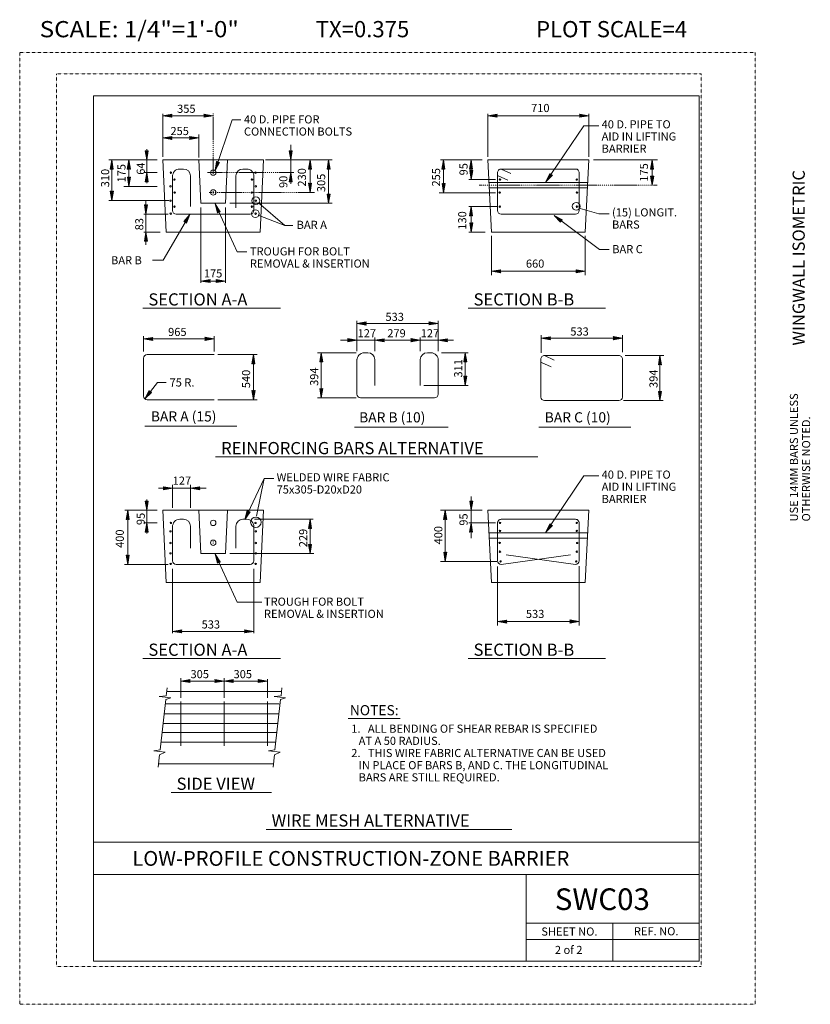
# Model space of a CAD drawing. Extents: x 16440 to 16879, y -10866 to -10320.
import ezdxf
from ezdxf.enums import TextEntityAlignment as Align

# ---------------------------------------------------------------- set-up
doc = ezdxf.new("R2010")
doc.units = 0
doc.header["$MEASUREMENT"] = 0
for name, pattern in [('DASHDOT', [1, 0.5, -0.25, 0, -0.25]), ('DOT', [0.25, 0, -0.25]), ('HIDDEN', [0.375, 0.25, -0.125])]:
    doc.linetypes.add(name, pattern=pattern)
for name, color, linetype in [('2', 7, 'CONTINUOUS'), ('3', 6, 'CONTINUOUS'), ('4', 4, 'CONTINUOUS'), ('5', 7, 'HIDDEN'), ('57', 2, 'CONTINUOUS'), ('59', 2, 'CONTINUOUS'), ('6', 30, 'DASHDOT'), ('61', 5, 'DOT'), ('62', 5, 'DOT'), ('63', 3, 'CONTINUOUS'), ('7', 2, 'CONTINUOUS'), ('8', 2, 'CONTINUOUS'), ('9', 7, 'CONTINUOUS')]:
    doc.layers.add(name, color=color, linetype=linetype)
doc.styles.add('F1', font='ROMANS', dxfattribs={"height": 0.2})

# ---------------------------------------------------------------- blocks, each defined once
blk = doc.blocks.new('ARROW')
at = {"layer": '4', "color": 4, "linetype": 'CONTINUOUS', "lineweight": 5, "flags": 128}
blk.add_lwpolyline([(-1.704, 0.288), (-1.692, 0.252), (-1.68, 0.216), (-1.668, 0.18), (-1.656, 0.144), (-1.656, 0.108), (-1.656, 0.096), (-1.656, 0.072), (-1.644, 0.048), (-1.644, 0.024), (-1.644, 0), (-1.644, -0.036), (-1.656, -0.084), (-1.656, -0.108), (-1.656, -0.156), (-1.68, -0.204), (-1.692, -0.24), (-1.692, -0.264), (-1.704, -0.276), (0, 0), (-1.704, 0.288), (-1.608, 0.216), (-1.596, -0.204), (-0.312, 0), (-1.608, 0.216), (-1.536, 0.144), (-1.512, -0.12), (-0.612, 0), (-1.536, 0.144), (-1.464, 0.084), (-1.428, -0.072), (-0.912, 0), (-1.464, 0.084), (-1.404, 0.024), (-1.38, -0.036), (-1.176, 0), (-1.404, 0.024)], dxfattribs=at)

msp = doc.modelspace()

# ---------------------------------------------------------------- linework, layer by layer
at = {"layer": '2', "color": 7, "linetype": 'CONTINUOUS', "lineweight": 13}
for p, q in [((16519.338, -10397.651), (16521.338, -10437.651)), ((16519.338, -10397.651), (16539.363, -10397.651)), ((16539.363, -10397.651), (16540.563, -10421.651)), ((16539.363, -10397.651), (16555.312, -10397.651)), ((16554.112, -10421.651), (16555.312, -10397.651)), ((16555.312, -10397.651), (16575.338, -10397.651)), ((16573.338, -10437.651), (16575.338, -10397.651)), ((16699.74, -10397.651), (16701.74, -10437.651)), ((16699.74, -10397.651), (16719.765, -10397.651)), ((16719.765, -10397.651), (16735.714, -10397.651)), ((16735.714, -10397.651), (16755.74, -10397.651)), ((16753.74, -10437.651), (16755.74, -10397.651)), ((16540.563, -10421.651), (16554.112, -10421.651)), ((16521.338, -10437.651), (16573.338, -10437.651)), ((16701.74, -10437.651), (16753.74, -10437.651)), ((16519.338, -10591.961), (16521.338, -10631.961)), ((16519.338, -10591.961), (16539.363, -10591.961)), ((16539.363, -10591.961), (16540.563, -10615.961)), ((16539.363, -10591.961), (16555.312, -10591.961)), ((16554.112, -10615.961), (16555.312, -10591.961)), ((16555.312, -10591.961), (16575.338, -10591.961)), ((16573.338, -10631.961), (16575.338, -10591.961)), ((16699.74, -10591.961), (16701.74, -10631.961)), ((16699.74, -10591.961), (16719.765, -10591.961)), ((16719.765, -10591.961), (16735.714, -10591.961)), ((16735.714, -10591.961), (16755.74, -10591.961)), ((16753.74, -10631.961), (16755.74, -10591.961)), ((16540.563, -10615.961), (16554.112, -10615.961)), ((16521.338, -10631.961), (16573.338, -10631.961)), ((16701.74, -10631.961), (16753.74, -10631.961)), ((16521.527, -10692.521), (16546.778, -10692.521)), ((16546.778, -10692.521), (16562.727, -10692.521)), ((16562.727, -10692.521), (16585.233, -10692.521)), ((16517.035, -10732.521), (16580.753, -10732.521))]:
    msp.add_line(p, q, dxfattribs=at)
for centre in [(16547.338, -10404.651), (16547.338, -10415.651), (16547.338, -10598.961), (16547.338, -10609.961)]:
    msp.add_circle(centre, 1.5, dxfattribs=at)
at = {"layer": '3', "color": 6, "linetype": 'CONTINUOUS', "lineweight": 18}
for p, q in [((16530.802, -10402.651), (16528.799, -10402.651)), ((16565.877, -10402.651), (16563.873, -10402.651)), ((16712.485, -10405.128), (16707.098, -10402.651)), ((16748.381, -10402.651), (16707.098, -10402.651)), ((16524.804, -10406.851), (16524.804, -10425.651)), ((16534.797, -10406.451), (16534.797, -10423.389)), ((16559.878, -10406.451), (16559.878, -10424.255)), ((16569.872, -10406.851), (16569.872, -10425.651)), ((16705.101, -10404.751), (16705.101, -10425.651)), ((16705.352, -10406.448), (16710.739, -10408.925)), ((16750.381, -10404.69), (16750.381, -10425.651)), ((16526.804, -10427.651), (16567.872, -10427.651)), ((16707.101, -10427.651), (16748.381, -10427.651)), ((16508.297, -10479.903), (16584.596, -10479.903)), ((16688.699, -10479.903), (16764.998, -10479.903)), ((16508.727, -10528.619), (16508.727, -10507.619)), ((16547.91, -10505.619), (16510.727, -10505.619)), ((16627.09, -10527.58), (16627.09, -10508.122)), ((16633.088, -10504.58), (16631.085, -10504.58)), ((16637.083, -10522.667), (16637.083, -10508.122)), ((16662.164, -10522.667), (16662.164, -10508.122)), ((16668.163, -10504.58), (16666.159, -10504.58)), ((16672.158, -10527.58), (16672.158, -10508.122)), ((16729.128, -10529.122), (16729.128, -10508.122)), ((16736.512, -10508.599), (16731.125, -10506.122)), ((16772.408, -10506.122), (16731.125, -10506.122)), ((16774.406, -10529.122), (16774.406, -10508.122)), ((16729.379, -10509.919), (16734.766, -10512.396)), ((16629.09, -10529.58), (16670.158, -10529.58)), ((16510.727, -10530.619), (16547.91, -10530.619)), ((16731.128, -10531.122), (16772.406, -10531.122)), ((16509.463, -10545.289), (16560.536, -10545.289)), ((16625.82, -10545.792), (16677.717, -10545.792)), ((16727.966, -10545.792), (16779.04, -10545.792)), ((16548.662, -10562.377), (16727.516, -10562.377)), ((16524.804, -10601.161), (16524.804, -10619.961)), ((16530.802, -10596.961), (16528.799, -10596.961)), ((16534.797, -10600.761), (16534.797, -10612.889)), ((16559.878, -10600.761), (16559.878, -10612.889)), ((16565.877, -10596.961), (16563.873, -10596.961)), ((16569.872, -10601.161), (16569.872, -10619.961)), ((16705.101, -10599.061), (16705.101, -10619.961)), ((16748.381, -10596.961), (16707.098, -10596.961)), ((16750.381, -10599), (16750.381, -10619.961)), ((16707.101, -10621.961), (16745.638, -10616.595)), ((16748.379, -10621.961), (16709.842, -10616.595)), ((16526.804, -10621.961), (16567.872, -10621.961)), ((16508.297, -10674.213), (16584.596, -10674.213)), ((16688.699, -10674.213), (16764.998, -10674.213)), ((16520.773, -10699.39), (16583.978, -10699.39)), ((16529.394, -10698.079), (16529.394, -10722.551)), ((16553.394, -10698.079), (16553.394, -10722.551)), ((16577.394, -10698.079), (16577.394, -10722.551)), ((16520.131, -10704.823), (16583.811, -10704.823)), ((16519.538, -10710.219), (16583.201, -10710.219)), ((16622.283, -10707.466), (16651.114, -10707.466)), ((16519.05, -10715.217), (16582.65, -10715.217)), ((16518.438, -10720.528), (16582.083, -10720.528)), ((16523.95, -10748.566), (16579.654, -10748.566)), ((16576.668, -10768.948), (16713.098, -10768.948))]:
    msp.add_line(p, q, dxfattribs=at)
for centre in [(16523.876, -10404.648), (16570.8, -10404.648), (16525.833, -10408.502), (16568.843, -10408.502), (16706.441, -10408.502), (16749.039, -10408.502), (16523.67, -10412.26), (16525.936, -10415.728), (16568.74, -10415.728), (16571.006, -10412.26), (16706.236, -10415.728), (16749.142, -10415.728), (16523.67, -10420.257), (16571.006, -10420.257), (16525.832, -10423.533), (16568.844, -10423.533), (16706.338, -10423.533), (16749.143, -10423.533), (16523.774, -10427.387), (16570.902, -10427.387), (16523.876, -10598.958), (16570.8, -10598.958), (16706.441, -10598.958), (16749.039, -10598.958), (16523.67, -10603.679), (16571.006, -10603.679), (16706.441, -10603.39), (16749.039, -10603.39), (16523.67, -10610.135), (16571.006, -10610.135), (16706.236, -10610.038), (16749.244, -10610.038), (16523.67, -10615.917), (16571.006, -10615.917), (16706.441, -10614.953), (16749.039, -10614.953), (16523.774, -10621.697), (16570.902, -10621.697), (16706.75, -10620.348), (16748.73, -10620.348)]:
    msp.add_circle(centre, 0.412, dxfattribs=at)
for centre, radius, start, end in [((16528.799, -10406.651), 4, 90, 182.865), ((16530.802, -10406.651), 4, 2.863, 90), ((16563.873, -10406.651), 4, 90, 177.133), ((16565.877, -10406.651), 4, 357.137, 90), ((16707.098, -10404.651), 2, 90, 182.861), ((16748.381, -10404.651), 2, 357.136, 90), ((16526.804, -10425.651), 2, 180, 270), ((16567.872, -10425.651), 2, 270, 360), ((16707.101, -10425.651), 2, 180, 270), ((16748.381, -10425.651), 2, 270, 360), ((16510.727, -10507.619), 2, 90, 180), ((16631.085, -10508.58), 4, 90, 182.865), ((16633.088, -10508.58), 4, 2.863, 90), ((16666.159, -10508.58), 4, 90, 177.133), ((16668.163, -10508.58), 4, 357.137, 90), ((16731.125, -10508.122), 2, 90, 182.861), ((16772.408, -10508.122), 2, 357.136, 90), ((16510.727, -10528.619), 2, 180, 270), ((16629.09, -10527.58), 2, 180, 270), ((16670.158, -10527.58), 2, 270, 360), ((16731.128, -10529.122), 2, 180, 270), ((16772.406, -10529.122), 2, 270, 360), ((16528.799, -10600.961), 4, 90, 182.865), ((16530.802, -10600.961), 4, 2.863, 90), ((16563.873, -10600.961), 4, 90, 177.133), ((16565.877, -10600.961), 4, 357.137, 90), ((16707.098, -10598.961), 2, 90, 182.861), ((16748.381, -10598.961), 2, 357.136, 90), ((16526.804, -10619.961), 2, 180, 270), ((16567.872, -10619.961), 2, 270, 360), ((16707.101, -10619.961), 2, 180, 270), ((16748.381, -10619.961), 2, 270, 360)]:
    msp.add_arc(centre, radius, start, end, dxfattribs=at)
at = {"layer": '4', "color": 4, "linetype": 'CONTINUOUS', "lineweight": 5}
for p, q in [((16519.338, -10395.833), (16519.338, -10372.071)), ((16519.338, -10373.094), (16547.349, -10373.094)), ((16557.824, -10375.406), (16548.351, -10403.54)), ((16562.767, -10375.406), (16557.824, -10375.406)), ((16699.74, -10395.833), (16699.74, -10372.071)), ((16699.74, -10373.094), (16755.74, -10373.094)), ((16755.74, -10395.833), (16755.74, -10372.071)), ((16752.953, -10378.631), (16731.947, -10409.849)), ((16761.19, -10378.631), (16752.953, -10378.631)), ((16519.338, -10385.426), (16539.342, -10385.426)), ((16539.338, -10396.218), (16539.338, -10383.5)), ((16510.459, -10397.651), (16510.459, -10391.579)), ((16590.363, -10397.639), (16590.363, -10389.27)), ((16489.454, -10397.651), (16516.225, -10397.651)), ((16491.1, -10420.095), (16491.1, -10397.651)), ((16500.574, -10412.295), (16500.574, -10397.651)), ((16510.459, -10404.678), (16510.459, -10397.651)), ((16576.358, -10397.651), (16613.427, -10397.651)), ((16590.363, -10404.651), (16590.363, -10397.639)), ((16601.071, -10415.651), (16601.071, -10397.651)), ((16611.368, -10421.651), (16611.368, -10397.651)), ((16673.459, -10397.651), (16696.627, -10397.651)), ((16675.106, -10415.784), (16675.106, -10397.651)), ((16690.449, -10408.5), (16690.449, -10397.651)), ((16758.306, -10397.651), (16793.829, -10397.651)), ((16790.845, -10411.651), (16790.845, -10397.651)), ((16590.363, -10410.863), (16590.363, -10404.651)), ((16508.811, -10404.678), (16516.225, -10404.678)), ((16510.459, -10410.477), (16510.459, -10404.678)), ((16689.11, -10408.5), (16703.938, -10408.5)), ((16497.691, -10412.295), (16516.225, -10412.295)), ((16489.454, -10420.095), (16522.815, -10420.095)), ((16510.047, -10427.643), (16510.047, -10420.497)), ((16672.635, -10415.784), (16703.938, -10415.784)), ((16540.563, -10423.966), (16540.563, -10465.872)), ((16560.708, -10448.631), (16548.351, -10422.039)), ((16554.112, -10423.966), (16554.112, -10465.872)), ((16556.588, -10421.651), (16613.427, -10421.651)), ((16587.068, -10433.986), (16572.446, -10421.364)), ((16689.11, -10423.531), (16704.762, -10423.531)), ((16690.449, -10437.651), (16690.449, -10423.531)), ((16761.19, -10427.577), (16750.893, -10424.494)), ((16508.811, -10427.651), (16522.403, -10427.651)), ((16510.047, -10437.651), (16510.047, -10427.643)), ((16519.52, -10453.256), (16534.347, -10427.82)), ((16587.068, -10433.986), (16572.24, -10428.205)), ((16761.602, -10447.233), (16736.477, -10428.348)), ((16766.956, -10427.577), (16761.19, -10427.577)), ((16591.598, -10433.986), (16587.068, -10433.986)), ((16508.811, -10437.651), (16517.872, -10437.651)), ((16510.047, -10444.777), (16510.047, -10437.651)), ((16689.213, -10437.651), (16698.274, -10437.651)), ((16701.74, -10439.718), (16701.74, -10461.555)), ((16753.74, -10439.718), (16753.74, -10461.555)), ((16766.957, -10447.233), (16761.602, -10447.233)), ((16513.754, -10453.256), (16519.52, -10453.256)), ((16566.062, -10448.631), (16560.708, -10448.631)), ((16701.74, -10459.373), (16753.74, -10459.373)), ((16540.563, -10464.818), (16554.112, -10464.818)), ((16627.09, -10503.783), (16627.09, -10486.785)), ((16627.09, -10488.327), (16672.158, -10488.327)), ((16672.158, -10503.783), (16672.158, -10486.785)), ((16508.727, -10503.809), (16508.727, -10495.398)), ((16508.727, -10496.872), (16547.91, -10496.872)), ((16547.91, -10503.809), (16547.91, -10495.398)), ((16637.083, -10503.783), (16637.083, -10496.069)), ((16662.164, -10503.783), (16662.164, -10496.069)), ((16729.308, -10504.602), (16729.308, -10494.905)), ((16729.308, -10496.509), (16774.406, -10496.509)), ((16774.406, -10504.217), (16774.406, -10494.772)), ((16617.993, -10497.616), (16627.09, -10497.616)), ((16627.09, -10497.616), (16637.083, -10497.616)), ((16637.083, -10497.616), (16662.164, -10497.616)), ((16662.164, -10497.616), (16672.158, -10497.616)), ((16672.158, -10497.616), (16680.599, -10497.616)), ((16549.927, -10505.619), (16571.758, -10505.619)), ((16569.697, -10530.619), (16569.697, -10505.619)), ((16626.643, -10504.58), (16605.2, -10504.58)), ((16607.285, -10529.58), (16607.285, -10504.58)), ((16674.009, -10504.58), (16688.85, -10504.58)), ((16687.19, -10522.667), (16687.19, -10504.58)), ((16775.846, -10506.122), (16797.313, -10506.122)), ((16795.205, -10531.122), (16795.205, -10506.122)), ((16509.376, -10530.094), (16516.36, -10521.057)), ((16516.36, -10521.057), (16521.302, -10521.057)), ((16664.124, -10522.667), (16688.862, -10522.667)), ((16626.643, -10529.58), (16605.2, -10529.58)), ((16549.927, -10530.619), (16571.758, -10530.619)), ((16775.023, -10531.122), (16797.002, -10531.122)), ((16752.953, -10572.941), (16731.947, -10604.159)), ((16761.19, -10572.941), (16752.953, -10572.941)), ((16524.804, -10590.528), (16524.804, -10577.81)), ((16534.797, -10590.528), (16534.797, -10577.81)), ((16575.539, -10574.348), (16564.83, -10597.087)), ((16575.539, -10574.348), (16571.42, -10595.16)), ((16580.894, -10574.348), (16575.539, -10574.348)), ((16517.051, -10579.736), (16524.804, -10579.736)), ((16524.804, -10579.736), (16534.797, -10579.736)), ((16534.797, -10579.736), (16543.412, -10579.736)), ((16690.449, -10591.961), (16690.449, -10584.272)), ((16510.459, -10591.961), (16510.459, -10585.889)), ((16498.311, -10591.961), (16516.225, -10591.961)), ((16499.958, -10621.961), (16499.958, -10591.961)), ((16510.459, -10598.988), (16510.459, -10591.961)), ((16673.459, -10591.961), (16696.627, -10591.961)), ((16676.04, -10620.348), (16676.04, -10591.961)), ((16690.449, -10598.934), (16690.449, -10591.961)), ((16508.811, -10598.988), (16516.225, -10598.988)), ((16510.459, -10604.787), (16510.459, -10598.988)), ((16570.185, -10596.961), (16602.723, -10596.961)), ((16601.071, -10615.961), (16601.071, -10596.961)), ((16689.11, -10598.934), (16703.938, -10598.934)), ((16690.449, -10607.397), (16690.449, -10598.934)), ((16560.708, -10642.941), (16548.351, -10616.349)), ((16556.588, -10615.961), (16603.135, -10615.961)), ((16498.105, -10621.961), (16522.403, -10621.961)), ((16673.459, -10620.348), (16704.762, -10620.348)), ((16750.381, -10623.006), (16750.381, -10655.865)), ((16524.804, -10624.451), (16524.804, -10660.182)), ((16569.872, -10624.451), (16569.872, -10660.182)), ((16705.101, -10623.198), (16705.101, -10655.865)), ((16574.304, -10642.941), (16560.708, -10642.941)), ((16705.101, -10653.683), (16750.381, -10653.683)), ((16524.804, -10659.128), (16569.872, -10659.128)), ((16529.394, -10695.959), (16529.394, -10685.168)), ((16529.394, -10686.71), (16553.394, -10686.71)), ((16553.394, -10695.959), (16553.394, -10685.168)), ((16553.394, -10686.71), (16577.394, -10686.71)), ((16577.394, -10695.959), (16577.394, -10685.553)), ((16521.785, -10690.371), (16521.29, -10694.794)), ((16585.474, -10690.371), (16584.979, -10694.794)), ((16521.29, -10694.794), (16517.46, -10695.188)), ((16517.46, -10695.188), (16523.844, -10695.959)), ((16521.055, -10696.886), (16517.921, -10724.87)), ((16523.844, -10695.959), (16521.055, -10696.886)), ((16584.979, -10694.794), (16581.149, -10695.188)), ((16581.149, -10695.188), (16587.533, -10695.959)), ((16584.744, -10696.886), (16581.61, -10724.87)), ((16587.533, -10695.959), (16584.744, -10696.886)), ((16517.921, -10724.87), (16514.371, -10725.442)), ((16514.371, -10725.442), (16520.755, -10726.213)), ((16520.755, -10726.213), (16517.604, -10727.701)), ((16581.61, -10724.87), (16578.06, -10725.442)), ((16578.06, -10725.442), (16584.444, -10726.213)), ((16584.444, -10726.213), (16581.293, -10727.701)), ((16517.604, -10727.701), (16516.843, -10734.499)), ((16581.293, -10727.701), (16580.532, -10734.499))]:
    msp.add_line(p, q, dxfattribs=at)
for centre, radius in [((16571.006, -10420.257), 2.158), ((16570.697, -10427.387), 2.158), ((16748.731, -10423.34), 2.158), ((16571.021, -10598.61), 2.899)]:
    msp.add_circle(centre, radius, dxfattribs=at)
at = {"layer": '5', "color": 7, "linetype": 'HIDDEN', "lineweight": 13}
for p, q in [((16700.44, -10410.151), (16755.04, -10410.151)), ((16700.44, -10413.151), (16754.965, -10413.151)), ((16700.44, -10604.461), (16755.04, -10604.461)), ((16700.44, -10607.461), (16754.965, -10607.461))]:
    msp.add_line(p, q, dxfattribs=at)
at = {"layer": '6', "color": 30, "linetype": 'DASHDOT', "lineweight": 5}
for p, q in [((16547.338, -10405.274), (16547.338, -10371.553)), ((16544.232, -10404.651), (16592.01, -10404.651)), ((16547.338, -10416.161), (16547.338, -10415.005)), ((16694.876, -10411.651), (16793.829, -10411.651)), ((16545.056, -10415.651), (16603.542, -10415.651)), ((16547.338, -10610.471), (16547.338, -10609.315))]:
    msp.add_line(p, q, dxfattribs=at)
at = {"layer": '61', "color": 5, "linetype": 'DOT', "lineweight": 5}
for p, q in [((16818, -10349.88), (16460.4, -10349.88)), ((16460.4, -10349.88), (16460.4, -10845.12)), ((16818, -10349.88), (16818, -10845.12)), ((16818, -10845.12), (16460.4, -10845.12))]:
    msp.add_line(p, q, dxfattribs=at)
at = {"layer": '62', "color": 5, "linetype": 'DOT', "lineweight": 5}
for p, q in [((16440, -10866), (16440, -10338)), ((16440, -10338), (16848, -10338)), ((16848, -10866), (16848, -10338)), ((16440, -10866), (16848, -10866))]:
    msp.add_line(p, q, dxfattribs=at)
at = {"layer": '63', "color": 3, "linetype": 'CONTINUOUS', "lineweight": 20}
for p, q in [((16481, -10362), (16481, -10842)), ((16481, -10362), (16817, -10362)), ((16817, -10362), (16817, -10842)), ((16481, -10776), (16817, -10776)), ((16481, -10794), (16817, -10794)), ((16721, -10842), (16721, -10794)), ((16721, -10821), (16817, -10821)), ((16769, -10842), (16769, -10821)), ((16721, -10830), (16817, -10830)), ((16481, -10842), (16817, -10842))]:
    msp.add_line(p, q, dxfattribs=at)

# ---------------------------------------------------------------- block references
at = {"layer": '4', "color": 4, "linetype": 'CONTINUOUS', "lineweight": 5}
for p, xscale, yscale, zscale, rotation in [((16519.338, -10373.094), 3, 3, 3, 180), ((16699.74, -10373.094), 3, 3, 3, 180), ((16519.338, -10385.426), 3, 3, 3, 180), ((16510.459, -10397.651), 3, 3, 3, 269.9999999999939), ((16590.363, -10397.639), 3, 3, 3, 269.9999999999939), ((16491.1, -10397.651), 3, 3, 3, 90), ((16500.574, -10397.651), 3, 3, 3, 90), ((16548.351, -10403.54), 2.99999849306913, 2.99999849306913, 2.99999849306913, 251.3911339446297), ((16601.071, -10397.651), 3, 3, 3, 90), ((16611.368, -10397.651), 3, 3, 3, 90), ((16675.106, -10397.651), 3, 3, 3, 90), ((16690.449, -10397.651), 3, 3, 3, 90), ((16790.845, -10397.651), 3, 3, 3, 90), ((16590.363, -10404.651), 3, 3, 3, 90), ((16690.449, -10408.5), 3, 3, 3, 269.9999999999939), ((16500.574, -10412.295), 3, 3, 3, 269.9999999999939), ((16510.459, -10404.678), 3, 3, 3, 90), ((16731.947, -10409.849), 2.999999493205999, 2.999999493205999, 2.999999493205999, 236.0640846107877), ((16790.845, -10411.651), 3, 3, 3, 269.9999999999939), ((16491.1, -10420.095), 3, 3, 3, 269.9999999999939), ((16601.071, -10415.651), 3, 3, 3, 269.9999999999939), ((16675.106, -10415.784), 3, 3, 3, 269.9999999999939), ((16611.368, -10421.651), 3, 3, 3, 269.9999999999939), ((16510.047, -10427.643), 3, 3, 3, 269.9999999999939), ((16548.351, -10422.039), 2.999999257510439, 2.999999257510439, 2.999999257510439, 114.9237567208084), ((16690.449, -10423.531), 3, 3, 3, 90), ((16534.347, -10427.82), 3.000000922384376, 3.000000922384376, 3.000000922384376, 59.76147471680124), ((16736.477, -10428.348), 2.999998858526173, 2.999998858526173, 2.999998858526173, 143.0699645368663), ((16690.449, -10437.651), 3, 3, 3, 269.9999999999939), ((16510.047, -10437.651), 3, 3, 3, 90), ((16701.74, -10459.373), 3, 3, 3, 180), ((16540.563, -10464.818), 3, 3, 3, 180), ((16627.09, -10488.327), 3, 3, 3, 180), ((16508.727, -10496.872), 3, 3, 3, 180), ((16637.083, -10497.616), 3, 3, 3, 180), ((16672.158, -10497.616), 3, 3, 3, 180), ((16729.308, -10496.509), 3, 3, 3, 180), ((16569.697, -10505.619), 3, 3, 3, 90), ((16607.285, -10504.58), 3, 3, 3, 90), ((16687.19, -10504.58), 3, 3, 3, 90), ((16795.205, -10506.122), 3, 3, 3, 90), ((16687.19, -10522.667), 3, 3, 3, 269.9999999999939), ((16607.285, -10529.58), 3, 3, 3, 269.9999999999939), ((16509.376, -10530.094), 3.000000165583527, 3.000000165583527, 3.000000165583527, 232.3023208597916), ((16569.697, -10530.619), 3, 3, 3, 269.9999999999939), ((16795.205, -10531.122), 3, 3, 3, 269.9999999999939), ((16534.797, -10579.736), 3, 3, 3, 180), ((16510.459, -10591.961), 3, 3, 3, 269.9999999999939), ((16690.449, -10591.961), 3, 3, 3, 269.9999999999939), ((16499.958, -10591.961), 3, 3, 3, 90), ((16564.83, -10597.087), 2.999999185071013, 2.999999185071013, 2.999999185071013, 244.7817835821103), ((16676.04, -10591.961), 3, 3, 3, 90), ((16510.459, -10598.988), 3, 3, 3, 90), ((16601.071, -10596.961), 3, 3, 3, 90), ((16690.449, -10598.934), 3, 3, 3, 90), ((16731.947, -10604.159), 2.999999493205999, 2.999999493205999, 2.999999493205999, 236.0640846107877), ((16601.071, -10615.961), 3, 3, 3, 269.9999999999939), ((16499.958, -10621.961), 3, 3, 3, 269.9999999999939), ((16548.351, -10616.349), 2.999999257510439, 2.999999257510439, 2.999999257510439, 114.9237567208084), ((16676.04, -10620.348), 3, 3, 3, 269.9999999999939), ((16705.101, -10653.683), 3, 3, 3, 180), ((16524.804, -10659.128), 3, 3, 3, 180), ((16529.394, -10686.71), 3, 3, 3, 180), ((16553.394, -10686.71), 3, 3, 3, 180)]:
    msp.add_blockref('ARROW', p, dxfattribs=dict(at, xscale=xscale, yscale=yscale, zscale=zscale, rotation=rotation))
at = {"layer": '4', "color": 4, "linetype": 'CONTINUOUS', "lineweight": 5, "xscale": 3, "yscale": 3, "zscale": 3}
for p in [(16547.349, -10373.094), (16755.74, -10373.094), (16539.342, -10385.426), (16753.74, -10459.373), (16554.112, -10464.818), (16672.158, -10488.327), (16547.91, -10496.872), (16627.09, -10497.616), (16662.164, -10497.616), (16774.406, -10496.509), (16524.804, -10579.736), (16750.381, -10653.683), (16569.872, -10659.128), (16553.394, -10686.71), (16577.394, -10686.71)]:
    msp.add_blockref('ARROW', p, dxfattribs=at)

# ---------------------------------------------------------------- texts
at = {"layer": '3', "color": 6, "linetype": 'CONTINUOUS', "lineweight": 18, "style": 'F1'}
msp.add_text('WINGWALL ISOMETRIC', height=6.75, rotation=90, dxfattribs=at).set_placement((16875.52, -10500.596))
for s, height, p in [('SECTION A-A', 6.75, (16511.387, -10474.988)), ('SECTION B-B', 6.75, (16691.789, -10474.988)), ('BAR A (15)', 5.625, (16512.758, -10539.894)), ('BAR B (10)', 5.625, (16628.291, -10540.397)), ('BAR C (10)', 5.625, (16731.262, -10540.397)), ('REINFORCING BARS ALTERNATIVE', 6.75, (16551.752, -10557.462)), ('SECTION A-A', 6.75, (16511.387, -10669.298)), ('SECTION B-B', 6.75, (16691.789, -10669.298)), ('NOTES:', 5.625, (16623.144, -10702.842)), ('SIDE VIEW', 6.75, (16527.04, -10743.651)), ('WIRE MESH ALTERNATIVE', 6.75, (16579.758, -10764.033))]:
    msp.add_text(s, height=height, dxfattribs=at).set_placement(p, align=Align.MIDDLE_LEFT)
at = {"layer": '57', "color": 2, "linetype": 'CONTINUOUS', "lineweight": 18, "style": 'F1'}
for s, height, p in [('LOW-PROFILE CONSTRUCTION-ZONE BARRIER', 8.208, (16502.485, -10789.175)), ('SWC03', 12, (16736.851, -10813.699))]:
    msp.add_text(s, height=height, dxfattribs=at).set_placement(p)
at = {"layer": '59', "color": 2, "linetype": 'CONTINUOUS', "lineweight": 9, "style": 'F1'}
for s, p in [('SHEET NO.', (16744.937, -10825.64)), ('REF. NO.', (16793.09, -10825.48)), ('2 of 2', (16744.547, -10835.836))]:
    msp.add_text(s, height=4.504, dxfattribs=at).set_placement(p, align=Align.MIDDLE_CENTER)
at = {"layer": '7', "color": 2, "linetype": 'CONTINUOUS', "lineweight": 9, "style": 'F1'}
for s, p in [('USE 14MM BARS UNLESS', (16869.51, -10598.162)), ('OTHERWISE NOTED.', (16876.26, -10598.162))]:
    msp.add_text(s, height=4.5, rotation=90, dxfattribs=at).set_placement(p, align=Align.MIDDLE_LEFT)
at = {"layer": '8', "color": 2, "linetype": 'CONTINUOUS', "lineweight": 9, "style": 'F1'}
for s, p in [('355', (16527.346, -10369.24)), ('710', (16723.708, -10368.804)), ('40 D. PIPE FOR', (16564.414, -10375.115)), ('40 D. PIPE TO', (16762.836, -10377.856)), ('255', (16523.639, -10381.572)), ('CONNECTION BOLTS', (16564.414, -10381.865)), ('AID IN LIFTING', (16762.836, -10384.606)), ('BARRIER', (16762.836, -10391.356)), ('(15) LONGIT.', (16768.603, -10426.707)), ('BAR A', (16593.658, -10433.601)), ('BARS', (16768.603, -10433.457)), ('TROUGH FOR BOLT', (16567.71, -10448.34)), ('BAR C', (16768.705, -10447.089)), ('BAR B', (16490.689, -10453.256)), ('REMOVAL & INSERTION', (16567.71, -10455.09)), ('660', (16720.825, -10455.134)), ('175', (16542.173, -10460.579)), ('533', (16642.913, -10484.665)), ('965', (16522.332, -10493.018)), ('127', (16627.467, -10493.762)), ('279', (16643.942, -10493.762)), ('127', (16662.477, -10493.762)), ('533', (16745.471, -10492.798)), ('75 R.', (16523.156, -10521.057)), ('127', (16524.877, -10575.504)), ('WELDED WIRE FABRIC', (16582.541, -10573.671)), ('40 D. PIPE TO', (16762.836, -10572.166)), ('75x305-D20xD20', (16582.541, -10580.421)), ('AID IN LIFTING', (16762.836, -10578.916)), ('BARRIER', (16762.836, -10585.666)), ('TROUGH FOR BOLT', (16575.536, -10642.65)), ('REMOVAL & INSERTION', (16575.536, -10649.4)), ('533', (16720.825, -10649.444)), ('533', (16540.941, -10655.283)), ('305', (16534.759, -10682.856)), ('305', (16558.648, -10682.855)), ('1.   ALL BENDING OF SHEAR REBAR IS SPECIFIED', (16623.93, -10713.099)), ('   AT A 50 RADIUS.', (16623.93, -10719.849)), ('2.   THIS WIRE FABRIC ALTERNATIVE CAN BE USED', (16623.93, -10726.599)), ('   IN PLACE OF BARS B, AND C. THE LONGITUDINAL', (16623.93, -10733.349)), ('   BARS ARE STILL REQUIRED.', (16623.93, -10740.099))]:
    msp.add_text(s, height=4.5, dxfattribs=at).set_placement(p, align=Align.MIDDLE_LEFT)
for s, p in [('310', (16487.394, -10412.79)), ('175', (16496.455, -10410.092)), ('64', (16507.164, -10405.852)), ('230', (16596.541, -10412.404)), ('255', (16670.987, -10412.354)), ('95', (16686.227, -10406.188)), ('175', (16786.314, -10409.656)), ('90', (16586.244, -10413.175)), ('305', (16607.249, -10415.487)), ('130', (16685.506, -10436.299)), ('83', (16506.34, -10436.684)), ('394', (16603.373, -10522.957)), ('311', (16683.277, -10518.332)), ('540', (16565.578, -10524.235)), ('394', (16791.602, -10524.113)), ('95', (16507.164, -10600.162)), ('95', (16686.227, -10600.498)), ('400', (16672.223, -10610.904)), ('400', (16495.524, -10612.83)), ('229', (16597.26, -10612.445))]:
    msp.add_text(s, height=4.5, rotation=90, dxfattribs=at).set_placement(p, align=Align.MIDDLE_LEFT)
at = {"layer": '9', "color": 7, "linetype": 'CONTINUOUS', "lineweight": 0, "style": 'F1'}
msp.add_text('SCALE: 1/4"=1\'-0"', height=9, dxfattribs=at).set_placement((16451.088, -10329.572), (16561.568, -10329.572), align=Align.FIT)
for s, p in [('TX=0.375', (16630.16, -10325.072)), ('PLOT SCALE=4', (16768.351, -10325.072))]:
    msp.add_text(s, height=9, dxfattribs=at).set_placement(p, align=Align.MIDDLE_CENTER)

doc.saveas('drawing.dxf')
